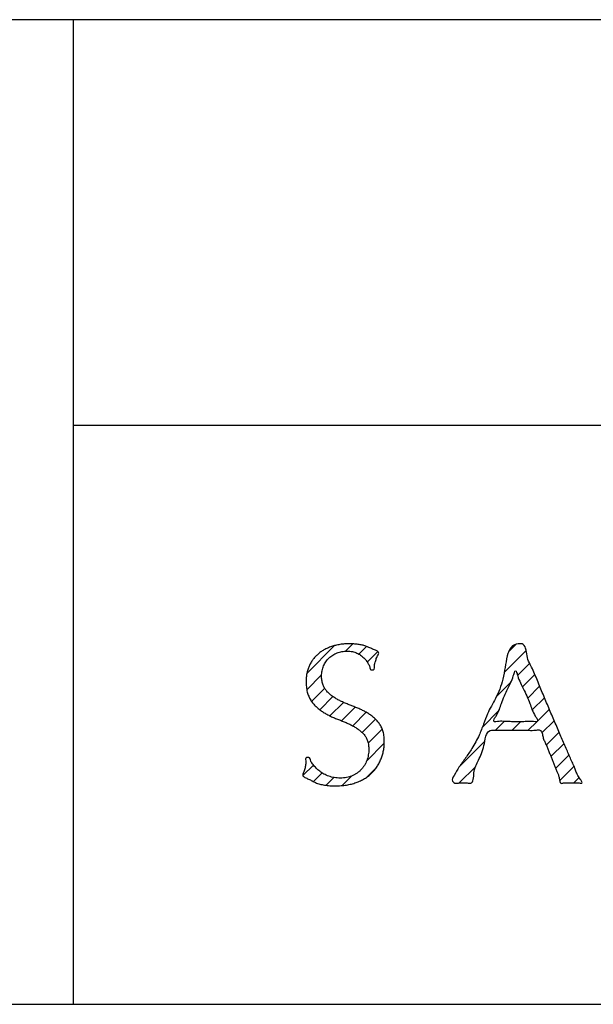
# Model space of a CAD drawing. Units: inches. Extents: x -73 to 147, y -210 to 97.
# Drawn here: x 97 to 107, y -195 to -178 of the extents above; entities that cross this region are included whole.
import ezdxf

# ---------------------------------------------------------------- set-up
doc = ezdxf.new("R2010")
doc.units = ezdxf.units.IN
doc.layers.add('1', color=7, linetype='Continuous')
doc.layers.add('_U_30EC_U_30A4_U_30E4_U_30FC_1', color=7, linetype='Continuous')
pattern_1 = [(45, (0, 0), (-0.28284271, 1e-16), [])]

# ---------------------------------------------------------------- blocks, each defined once
blk = doc.blocks.new('開示A4', base_point=(-68.342, -204.78))
at = {"layer": '1', "linetype": 'Continuous'}
h = blk.add_hatch(dxfattribs=at)
h.set_pattern_fill('CUSTOM13', color=2, scale=0.1, angle=45, pattern_type=2)
h.set_pattern_definition(pattern_1)
edge = h.paths.add_edge_path()
edge.add_spline(control_points=[(101.856, -190.703), (101.866, -190.712), (101.886, -190.732), (101.919, -190.758), (101.953, -190.782), (101.991, -190.805), (102.032, -190.825), (102.076, -190.842), (102.121, -190.857), (102.171, -190.867), (102.222, -190.873), (102.275, -190.875), (102.329, -190.873), (102.381, -190.865), (102.432, -190.853), (102.479, -190.836), (102.523, -190.814), (102.563, -190.789), (102.601, -190.761), (102.634, -190.729), (102.664, -190.693), (102.691, -190.655), (102.714, -190.614), (102.733, -190.57), (102.748, -190.523), (102.759, -190.475), (102.765, -190.426), (102.767, -190.368), (102.764, -190.303), (102.749, -190.236), (102.722, -190.175), (102.687, -190.123), (102.644, -190.078), (102.594, -190.038), (102.541, -190.002), (102.483, -189.968), (102.423, -189.938), (102.358, -189.909), (102.292, -189.883), (102.224, -189.856), (102.157, -189.829), (102.09, -189.799), (102.026, -189.765), (101.965, -189.728), (101.907, -189.686), (101.853, -189.64), (101.804, -189.588), (101.761, -189.529), (101.726, -189.462), (101.699, -189.384), (101.685, -189.298), (101.682, -189.213), (101.685, -189.136), (101.694, -189.069), (101.71, -189.004), (101.733, -188.943), (101.762, -188.885), (101.797, -188.831), (101.837, -188.782), (101.884, -188.737), (101.935, -188.696), (101.992, -188.66), (102.054, -188.629), (102.121, -188.602), (102.192, -188.581), (102.268, -188.566), (102.347, -188.558), (102.427, -188.555), (102.506, -188.557), (102.58, -188.564), (102.65, -188.576), (102.713, -188.593), (102.772, -188.619), (102.834, -188.649), (102.894, -188.666), (102.948, -188.708), (102.927, -188.749), (102.909, -188.776), (102.896, -188.809), (102.887, -188.843), (102.873, -188.876), (102.863, -188.921), (102.869, -188.963), (102.856, -189.008), (102.835, -189.007), (102.825, -189.006), (102.814, -189.007), (102.799, -189.008), (102.787, -188.984), (102.786, -188.956), (102.774, -188.927), (102.757, -188.901), (102.741, -188.874), (102.724, -188.846), (102.702, -188.82), (102.678, -188.796), (102.652, -188.773), (102.624, -188.751), (102.593, -188.732), (102.559, -188.715), (102.523, -188.701), (102.483, -188.69), (102.44, -188.684), (102.394, -188.682), (102.348, -188.684), (102.303, -188.69), (102.259, -188.7), (102.218, -188.713), (102.179, -188.73), (102.142, -188.751), (102.108, -188.774), (102.076, -188.801), (102.048, -188.831), (102.022, -188.864), (102.001, -188.899), (101.983, -188.938), (101.969, -188.978), (101.958, -189.02), (101.952, -189.065), (101.95, -189.119), (101.953, -189.183), (101.968, -189.252), (101.995, -189.313), (102.03, -189.365), (102.074, -189.411), (102.123, -189.451), (102.176, -189.488), (102.234, -189.522), (102.295, -189.553), (102.359, -189.582), (102.425, -189.608), (102.493, -189.634), (102.561, -189.66), (102.627, -189.689), (102.691, -189.72), (102.752, -189.755), (102.81, -189.794), (102.864, -189.838), (102.913, -189.887), (102.956, -189.942), (102.991, -190.005), (103.018, -190.078), (103.032, -190.159), (103.036, -190.242), (103.032, -190.322), (103.022, -190.398), (103.004, -190.473), (102.979, -190.544), (102.948, -190.612), (102.909, -190.677), (102.865, -190.736), (102.813, -190.791), (102.756, -190.841), (102.692, -190.885), (102.622, -190.922), (102.546, -190.954), (102.466, -190.978), (102.378, -190.996), (102.286, -191.006), (102.191, -191.009), (102.095, -191.007), (102.004, -190.996), (101.92, -190.979), (101.849, -190.955), (101.787, -190.922), (101.725, -190.889), (101.666, -190.87), (101.615, -190.83), (101.633, -190.784), (101.651, -190.751), (101.661, -190.714), (101.667, -190.679), (101.676, -190.645), (101.681, -190.6), (101.67, -190.561), (101.679, -190.515), (101.7, -190.516), (101.71, -190.517), (101.721, -190.516), (101.739, -190.515), (101.755, -190.544), (101.761, -190.579), (101.78, -190.614), (101.806, -190.642), (101.83, -190.673), (101.848, -190.693), (101.856, -190.703)], knot_values=[0, 0, 0, 0, 0.041344, 0.08261, 0.125871, 0.169138, 0.215094, 0.26106, 0.309963, 0.358846, 0.411492, 0.464196, 0.51847, 0.572681, 0.623344, 0.674029, 0.722193, 0.770353, 0.816775, 0.863184, 0.909403, 0.955627, 1.003088, 1.050567, 1.099452, 1.148291, 1.198524, 1.248907, 1.320999, 1.392738, 1.455383, 1.518142, 1.580455, 1.642829, 1.708218, 1.773561, 1.842815, 1.912082, 1.98462, 2.057163, 2.130462, 2.203745, 2.275704, 2.347663, 2.418413, 2.4892, 2.560529, 2.631779, 2.708721, 2.785694, 2.877502, 2.969551, 3.039023, 3.108326, 3.173903, 3.239535, 3.303281, 3.367001, 3.431006, 3.495021, 3.561229, 3.627453, 3.6976, 3.767735, 3.843066, 3.918449, 4.000546, 4.082448, 4.159211, 4.236766, 4.30551, 4.371827, 4.431476, 4.498364, 4.576189, 4.631013, 4.661452, 4.697902, 4.732852, 4.765634, 4.802107, 4.842646, 4.900237, 4.938817, 4.948476, 4.959452, 4.970505, 4.98012, 5.003787, 5.035576, 5.067114, 5.096316, 5.128346, 5.16092, 5.194658, 5.22831, 5.26348, 5.298673, 5.335604, 5.372523, 5.41237, 5.452205, 5.497111, 5.542089, 5.588559, 5.634978, 5.678922, 5.722878, 5.765161, 5.80744, 5.848718, 5.889997, 5.931073, 5.972137, 6.013918, 6.055729, 6.098903, 6.142021, 6.186906, 6.231942, 6.305299, 6.378319, 6.441338, 6.504437, 6.566872, 6.62939, 6.695118, 6.760791, 6.83026, 6.899737, 6.972096, 7.044464, 7.117271, 7.190069, 7.260987, 7.331898, 7.400923, 7.469984, 7.538856, 7.607662, 7.680739, 7.753799, 7.839588, 7.92566, 8.003121, 8.080408, 8.156161, 8.231977, 8.306743, 8.381475, 8.455892, 8.530325, 8.60648, 8.682627, 8.762744, 8.842883, 8.929256, 9.015654, 9.110431, 9.205066, 9.301542, 9.398864, 9.479514, 9.557574, 9.622232, 9.693564, 9.764352, 9.817352, 9.853776, 9.897393, 9.933368, 9.967091, 10.001801, 10.040802, 10.098137, 10.134951, 10.1446, 10.155613, 10.166535, 10.176283, 10.207258, 10.247969, 10.287234, 10.324067, 10.363635, 10.403717, 10.403717, 10.403717, 10.403717], degree=3, periodic=0)
h = blk.add_hatch(dxfattribs=at)
h.set_pattern_fill('CUSTOM12', color=2, scale=0.1, angle=45, pattern_type=2)
h.set_pattern_definition(pattern_1)
edge = h.paths.add_edge_path()
edge.add_spline(control_points=[(106.404, -190.958), (106.396, -190.958), (106.381, -190.956), (106.359, -190.957), (106.337, -190.957), (106.315, -190.957), (106.292, -190.957), (106.268, -190.957), (106.245, -190.957), (106.222, -190.957), (106.199, -190.957), (106.177, -190.957), (106.155, -190.956), (106.131, -190.958), (106.11, -190.964), (106.078, -190.968), (106.06, -190.923), (106.06, -190.876), (106.044, -190.821), (106.019, -190.771), (105.998, -190.716), (105.977, -190.657), (105.954, -190.598), (105.929, -190.538), (105.904, -190.478), (105.879, -190.416), (105.854, -190.353), (105.829, -190.292), (105.799, -190.232), (105.775, -190.168), (105.766, -190.106), (105.739, -190.044), (105.676, -190.041), (105.622, -190.051), (105.564, -190.051), (105.508, -190.046), (105.451, -190.045), (105.395, -190.046), (105.338, -190.045), (105.282, -190.045), (105.228, -190.045), (105.175, -190.046), (105.123, -190.046), (105.071, -190.047), (105.019, -190.049), (104.966, -190.05), (104.914, -190.046), (104.832, -190.048), (104.772, -190.169), (104.764, -190.306), (104.72, -190.445), (104.664, -190.558), (104.609, -190.665), (104.577, -190.782), (104.583, -190.882), (104.547, -190.969), (104.497, -190.963), (104.466, -190.958), (104.433, -190.956), (104.4, -190.957), (104.367, -190.957), (104.335, -190.958), (104.303, -190.961), (104.26, -190.968), (104.183, -190.925), (104.255, -190.801), (104.326, -190.68), (104.439, -190.525), (104.563, -190.347), (104.671, -190.152), (104.747, -189.947), (104.825, -189.728), (104.971, -189.487), (105.081, -189.217), (105.119, -188.964), (105.152, -188.779), (105.203, -188.612), (105.309, -188.555), (105.366, -188.556), (105.382, -188.556), (105.399, -188.555), (105.443, -188.555), (105.493, -188.647), (105.493, -188.76), (105.537, -188.883), (105.597, -188.989), (105.645, -189.103), (105.691, -189.221), (105.74, -189.339), (105.79, -189.457), (105.84, -189.575), (105.89, -189.693), (105.939, -189.811), (105.989, -189.927), (106.038, -190.041), (106.085, -190.151), (106.132, -190.259), (106.176, -190.36), (106.218, -190.459), (106.259, -190.551), (106.3, -190.638), (106.334, -190.716), (106.359, -190.792), (106.397, -190.866), (106.436, -190.903), (106.462, -190.969), (106.426, -190.962), (106.412, -190.96), (106.404, -190.958)], knot_values=[0, 0, 0, 0, 0.022955, 0.044357, 0.066296, 0.088647, 0.112153, 0.135524, 0.15891, 0.182391, 0.204635, 0.226647, 0.248405, 0.271049, 0.296699, 0.318381, 0.357464, 0.412243, 0.470095, 0.522597, 0.582922, 0.644885, 0.709507, 0.773604, 0.839827, 0.906438, 0.974381, 1.041291, 1.105664, 1.173695, 1.24348, 1.300615, 1.351681, 1.412665, 1.470411, 1.525383, 1.581764, 1.638913, 1.69579, 1.752429, 1.805241, 1.858212, 1.910453, 1.962291, 2.013618, 2.066386, 2.122175, 2.172559, 2.297531, 2.461273, 2.601531, 2.728222, 2.838752, 2.964209, 3.078888, 3.157511, 3.186333, 3.218945, 3.252667, 3.285185, 3.317844, 3.351463, 3.383376, 3.412731, 3.483743, 3.586625, 3.751463, 3.948905, 4.144764, 4.406827, 4.613702, 4.800381, 5.102941, 5.457858, 5.66541, 5.86557, 6.028923, 6.166534, 6.18259, 6.199219, 6.216031, 6.231922, 6.329115, 6.46417, 6.591573, 6.707324, 6.832123, 6.960233, 7.088682, 7.216229, 7.34443, 7.472885, 7.600504, 7.728014, 7.850702, 7.973571, 8.087967, 8.201803, 8.304879, 8.40977, 8.50505, 8.594612, 8.663225, 8.748291, 8.826522, 8.864312, 8.884641, 8.911575, 8.911575, 8.911575, 8.911575], degree=3, periodic=0)
edge = h.paths.add_edge_path(flags=16)
edge.add_spline(control_points=[(105.018, -189.895), (105.034, -189.894), (105.066, -189.893), (105.113, -189.898), (105.159, -189.899), (105.206, -189.9), (105.253, -189.9), (105.299, -189.901), (105.346, -189.901), (105.395, -189.9), (105.443, -189.9), (105.49, -189.9), (105.538, -189.896), (105.591, -189.896), (105.634, -189.903), (105.695, -189.902), (105.672, -189.844), (105.632, -189.789), (105.585, -189.695), (105.547, -189.576), (105.497, -189.455), (105.442, -189.337), (105.383, -189.227), (105.344, -189.128), (105.329, -189.065), (105.301, -189.004), (105.275, -189.065), (105.259, -189.128), (105.221, -189.227), (105.164, -189.337), (105.109, -189.455), (105.061, -189.576), (105.023, -189.695), (104.978, -189.789), (104.937, -189.843), (104.915, -189.902), (104.973, -189.901), (105.001, -189.897), (105.018, -189.895)], knot_values=[0, 0, 0, 0, 0.049979, 0.094746, 0.141343, 0.189355, 0.235172, 0.280532, 0.328444, 0.376851, 0.425775, 0.473218, 0.518698, 0.569576, 0.628192, 0.666985, 0.705399, 0.7676, 0.895317, 1.004511, 1.146286, 1.286872, 1.394065, 1.523616, 1.587761, 1.623637, 1.659449, 1.723365, 1.852486, 1.959429, 2.099752, 2.240981, 2.349478, 2.477225, 2.53973, 2.577601, 2.614338, 2.669603, 2.669603, 2.669603, 2.669603], degree=3, periodic=0)
at = {"layer": '1', "color": 7, "linetype": 'Continuous'}
for p, q in [((131.658, -177.78), (-43.342, -177.78)), ((36.658, -194.78), (131.658, -194.78))]:
    blk.add_line(p, q, dxfattribs=at)
at = {"layer": '1', "color": 2, "linetype": 'Continuous'}
for p, q in [((97.658, -177.78), (97.658, -194.78)), ((97.658, -184.78), (131.658, -184.78))]:
    blk.add_line(p, q, dxfattribs=at)
at = {"layer": '_U_30EC_U_30A4_U_30E4_U_30FC_1', "color": 2, "linetype": 'Continuous'}
for points, knots in [([(101.856, -190.703), (101.866, -190.712), (101.886, -190.732), (101.919, -190.758), (101.953, -190.782), (101.991, -190.805), (102.032, -190.825), (102.076, -190.842), (102.121, -190.857), (102.171, -190.867), (102.222, -190.873), (102.275, -190.875), (102.329, -190.873), (102.381, -190.865), (102.432, -190.853), (102.479, -190.836), (102.523, -190.814), (102.563, -190.789), (102.601, -190.761), (102.634, -190.729), (102.664, -190.693), (102.691, -190.655), (102.714, -190.614), (102.733, -190.57), (102.748, -190.523), (102.759, -190.475), (102.765, -190.426), (102.767, -190.368), (102.764, -190.303), (102.749, -190.236), (102.722, -190.175), (102.687, -190.123), (102.644, -190.078), (102.594, -190.038), (102.541, -190.002), (102.483, -189.968), (102.423, -189.938), (102.358, -189.909), (102.292, -189.883), (102.224, -189.856), (102.157, -189.829), (102.09, -189.799), (102.026, -189.765), (101.965, -189.728), (101.907, -189.686), (101.853, -189.64), (101.804, -189.588), (101.761, -189.529), (101.726, -189.462), (101.699, -189.384), (101.685, -189.298), (101.682, -189.213), (101.685, -189.136), (101.694, -189.069), (101.71, -189.004), (101.733, -188.943), (101.762, -188.885), (101.797, -188.831), (101.837, -188.782), (101.884, -188.737), (101.935, -188.696), (101.992, -188.66), (102.054, -188.629), (102.121, -188.602), (102.192, -188.581), (102.268, -188.566), (102.347, -188.558), (102.427, -188.555), (102.506, -188.557), (102.58, -188.564), (102.65, -188.576), (102.713, -188.593), (102.772, -188.619), (102.834, -188.649), (102.894, -188.666), (102.948, -188.708), (102.927, -188.749), (102.909, -188.776), (102.896, -188.809), (102.887, -188.843), (102.873, -188.876), (102.863, -188.921), (102.869, -188.963), (102.856, -189.008), (102.835, -189.007), (102.825, -189.006), (102.814, -189.007), (102.799, -189.008), (102.787, -188.984), (102.786, -188.956), (102.774, -188.927), (102.757, -188.901), (102.741, -188.874), (102.724, -188.846), (102.702, -188.82), (102.678, -188.796), (102.652, -188.773), (102.624, -188.751), (102.593, -188.732), (102.559, -188.715), (102.523, -188.701), (102.483, -188.69), (102.44, -188.684), (102.394, -188.682), (102.348, -188.684), (102.303, -188.69), (102.259, -188.7), (102.218, -188.713), (102.179, -188.73), (102.142, -188.751), (102.108, -188.774), (102.076, -188.801), (102.048, -188.831), (102.022, -188.864), (102.001, -188.899), (101.983, -188.938), (101.969, -188.978), (101.958, -189.02), (101.952, -189.065), (101.95, -189.119), (101.953, -189.183), (101.968, -189.252), (101.995, -189.313), (102.03, -189.365), (102.074, -189.411), (102.123, -189.451), (102.176, -189.488), (102.234, -189.522), (102.295, -189.553), (102.359, -189.582), (102.425, -189.608), (102.493, -189.634), (102.561, -189.66), (102.627, -189.689), (102.691, -189.72), (102.752, -189.755), (102.81, -189.794), (102.864, -189.838), (102.913, -189.887), (102.956, -189.942), (102.991, -190.005), (103.018, -190.078), (103.032, -190.159), (103.036, -190.242), (103.032, -190.322), (103.022, -190.398), (103.004, -190.473), (102.979, -190.544), (102.948, -190.612), (102.909, -190.677), (102.865, -190.736), (102.813, -190.791), (102.756, -190.841), (102.692, -190.885), (102.622, -190.922), (102.546, -190.954), (102.466, -190.978), (102.378, -190.996), (102.286, -191.006), (102.191, -191.009), (102.095, -191.007), (102.004, -190.996), (101.92, -190.979), (101.849, -190.955), (101.787, -190.922), (101.725, -190.889), (101.666, -190.87), (101.615, -190.83), (101.633, -190.784), (101.651, -190.751), (101.661, -190.714), (101.667, -190.679), (101.676, -190.645), (101.681, -190.6), (101.67, -190.561), (101.679, -190.515), (101.7, -190.516), (101.71, -190.517), (101.721, -190.516), (101.739, -190.515), (101.755, -190.544), (101.761, -190.579), (101.78, -190.614), (101.806, -190.642), (101.83, -190.673), (101.848, -190.693), (101.856, -190.703)], [0, 0, 0, 0, 0.041344, 0.08261, 0.125871, 0.169138, 0.215094, 0.26106, 0.309963, 0.358846, 0.411492, 0.464196, 0.51847, 0.572681, 0.623344, 0.674029, 0.722193, 0.770353, 0.816775, 0.863184, 0.909403, 0.955627, 1.003088, 1.050567, 1.099452, 1.148291, 1.198524, 1.248907, 1.320999, 1.392738, 1.455383, 1.518142, 1.580455, 1.642829, 1.708218, 1.773561, 1.842815, 1.912082, 1.98462, 2.057163, 2.130462, 2.203745, 2.275704, 2.347663, 2.418413, 2.4892, 2.560529, 2.631779, 2.708721, 2.785694, 2.877502, 2.969551, 3.039023, 3.108326, 3.173903, 3.239535, 3.303281, 3.367001, 3.431006, 3.495021, 3.561229, 3.627453, 3.6976, 3.767735, 3.843066, 3.918449, 4.000546, 4.082448, 4.159211, 4.236766, 4.30551, 4.371827, 4.431476, 4.498364, 4.576189, 4.631013, 4.661452, 4.697902, 4.732852, 4.765634, 4.802107, 4.842646, 4.900237, 4.938817, 4.948476, 4.959452, 4.970505, 4.98012, 5.003787, 5.035576, 5.067114, 5.096316, 5.128346, 5.16092, 5.194658, 5.22831, 5.26348, 5.298673, 5.335604, 5.372523, 5.41237, 5.452205, 5.497111, 5.542089, 5.588559, 5.634978, 5.678922, 5.722878, 5.765161, 5.80744, 5.848718, 5.889997, 5.931073, 5.972137, 6.013918, 6.055729, 6.098903, 6.142021, 6.186906, 6.231942, 6.305299, 6.378319, 6.441338, 6.504437, 6.566872, 6.62939, 6.695118, 6.760791, 6.83026, 6.899737, 6.972096, 7.044464, 7.117271, 7.190069, 7.260987, 7.331898, 7.400923, 7.469984, 7.538856, 7.607662, 7.680739, 7.753799, 7.839588, 7.92566, 8.003121, 8.080408, 8.156161, 8.231977, 8.306743, 8.381475, 8.455892, 8.530325, 8.60648, 8.682627, 8.762744, 8.842883, 8.929256, 9.015654, 9.110431, 9.205066, 9.301542, 9.398864, 9.479514, 9.557574, 9.622232, 9.693564, 9.764352, 9.817352, 9.853776, 9.897393, 9.933368, 9.967091, 10.001801, 10.040802, 10.098137, 10.134951, 10.1446, 10.155613, 10.166535, 10.176283, 10.207258, 10.247969, 10.287234, 10.324067, 10.363635, 10.403717, 10.403717, 10.403717, 10.403717]), ([(106.404, -190.958), (106.396, -190.958), (106.381, -190.956), (106.359, -190.957), (106.337, -190.957), (106.315, -190.957), (106.292, -190.957), (106.268, -190.957), (106.245, -190.957), (106.222, -190.957), (106.199, -190.957), (106.177, -190.957), (106.155, -190.956), (106.131, -190.958), (106.11, -190.964), (106.078, -190.968), (106.06, -190.923), (106.06, -190.876), (106.044, -190.821), (106.019, -190.771), (105.998, -190.716), (105.977, -190.657), (105.954, -190.598), (105.929, -190.538), (105.904, -190.478), (105.879, -190.416), (105.854, -190.353), (105.829, -190.292), (105.799, -190.232), (105.775, -190.168), (105.766, -190.106), (105.739, -190.044), (105.676, -190.041), (105.622, -190.051), (105.564, -190.051), (105.508, -190.046), (105.451, -190.045), (105.395, -190.046), (105.338, -190.045), (105.282, -190.045), (105.228, -190.045), (105.175, -190.046), (105.123, -190.046), (105.071, -190.047), (105.019, -190.049), (104.966, -190.05), (104.914, -190.046), (104.832, -190.048), (104.772, -190.169), (104.764, -190.306), (104.72, -190.445), (104.664, -190.558), (104.609, -190.665), (104.577, -190.782), (104.583, -190.882), (104.547, -190.969), (104.497, -190.963), (104.466, -190.958), (104.433, -190.956), (104.4, -190.957), (104.367, -190.957), (104.335, -190.958), (104.303, -190.961), (104.26, -190.968), (104.183, -190.925), (104.255, -190.801), (104.326, -190.68), (104.439, -190.525), (104.563, -190.347), (104.671, -190.152), (104.747, -189.947), (104.825, -189.728), (104.971, -189.487), (105.081, -189.217), (105.119, -188.964), (105.152, -188.779), (105.203, -188.612), (105.309, -188.555), (105.366, -188.556), (105.382, -188.556), (105.399, -188.555), (105.443, -188.555), (105.493, -188.647), (105.493, -188.76), (105.537, -188.883), (105.597, -188.989), (105.645, -189.103), (105.691, -189.221), (105.74, -189.339), (105.79, -189.457), (105.84, -189.575), (105.89, -189.693), (105.939, -189.811), (105.989, -189.927), (106.038, -190.041), (106.085, -190.151), (106.132, -190.259), (106.176, -190.36), (106.218, -190.459), (106.259, -190.551), (106.3, -190.638), (106.334, -190.716), (106.359, -190.792), (106.397, -190.866), (106.436, -190.903), (106.462, -190.969), (106.426, -190.962), (106.412, -190.96), (106.404, -190.958)], [0, 0, 0, 0, 0.022955, 0.044357, 0.066296, 0.088647, 0.112153, 0.135524, 0.15891, 0.182391, 0.204635, 0.226647, 0.248405, 0.271049, 0.296699, 0.318381, 0.357464, 0.412243, 0.470095, 0.522597, 0.582922, 0.644885, 0.709507, 0.773604, 0.839827, 0.906438, 0.974381, 1.041291, 1.105664, 1.173695, 1.24348, 1.300615, 1.351681, 1.412665, 1.470411, 1.525383, 1.581764, 1.638913, 1.69579, 1.752429, 1.805241, 1.858212, 1.910453, 1.962291, 2.013618, 2.066386, 2.122175, 2.172559, 2.297531, 2.461273, 2.601531, 2.728222, 2.838752, 2.964209, 3.078888, 3.157511, 3.186333, 3.218945, 3.252667, 3.285185, 3.317844, 3.351463, 3.383376, 3.412731, 3.483743, 3.586625, 3.751463, 3.948905, 4.144764, 4.406827, 4.613702, 4.800381, 5.102941, 5.457858, 5.66541, 5.86557, 6.028923, 6.166534, 6.18259, 6.199219, 6.216031, 6.231922, 6.329115, 6.46417, 6.591573, 6.707324, 6.832123, 6.960233, 7.088682, 7.216229, 7.34443, 7.472885, 7.600504, 7.728014, 7.850702, 7.973571, 8.087967, 8.201803, 8.304879, 8.40977, 8.50505, 8.594612, 8.663225, 8.748291, 8.826522, 8.864312, 8.884641, 8.911575, 8.911575, 8.911575, 8.911575]), ([(105.018, -189.895), (105.034, -189.894), (105.066, -189.893), (105.113, -189.898), (105.159, -189.899), (105.206, -189.9), (105.253, -189.9), (105.299, -189.901), (105.346, -189.901), (105.395, -189.9), (105.443, -189.9), (105.49, -189.9), (105.538, -189.896), (105.591, -189.896), (105.634, -189.903), (105.695, -189.902), (105.672, -189.844), (105.632, -189.789), (105.585, -189.695), (105.547, -189.576), (105.497, -189.455), (105.442, -189.337), (105.383, -189.227), (105.344, -189.128), (105.329, -189.065), (105.301, -189.004), (105.275, -189.065), (105.259, -189.128), (105.221, -189.227), (105.164, -189.337), (105.109, -189.455), (105.061, -189.576), (105.023, -189.695), (104.978, -189.789), (104.937, -189.843), (104.915, -189.902), (104.973, -189.901), (105.001, -189.897), (105.018, -189.895)], [0, 0, 0, 0, 0.049979, 0.094746, 0.141343, 0.189355, 0.235172, 0.280532, 0.328444, 0.376851, 0.425775, 0.473218, 0.518698, 0.569576, 0.628192, 0.666985, 0.705399, 0.7676, 0.895317, 1.004511, 1.146286, 1.286872, 1.394065, 1.523616, 1.587761, 1.623637, 1.659449, 1.723365, 1.852486, 1.959429, 2.099752, 2.240981, 2.349478, 2.477225, 2.53973, 2.577601, 2.614338, 2.669603, 2.669603, 2.669603, 2.669603])]:
    blk.add_open_spline(points, degree=3, knots=knots, dxfattribs=at)
blk = doc.blocks.new('開示A4枠', base_point=(-68.342, -204.78))
at = {"layer": '1'}
blk.add_blockref('開示A4', (-68.342, -204.78), dxfattribs=at)

msp = doc.modelspace()

# ---------------------------------------------------------------- block references
msp.add_blockref('開示A4枠', (-68.342, -204.78))

doc.saveas('drawing.dxf')
